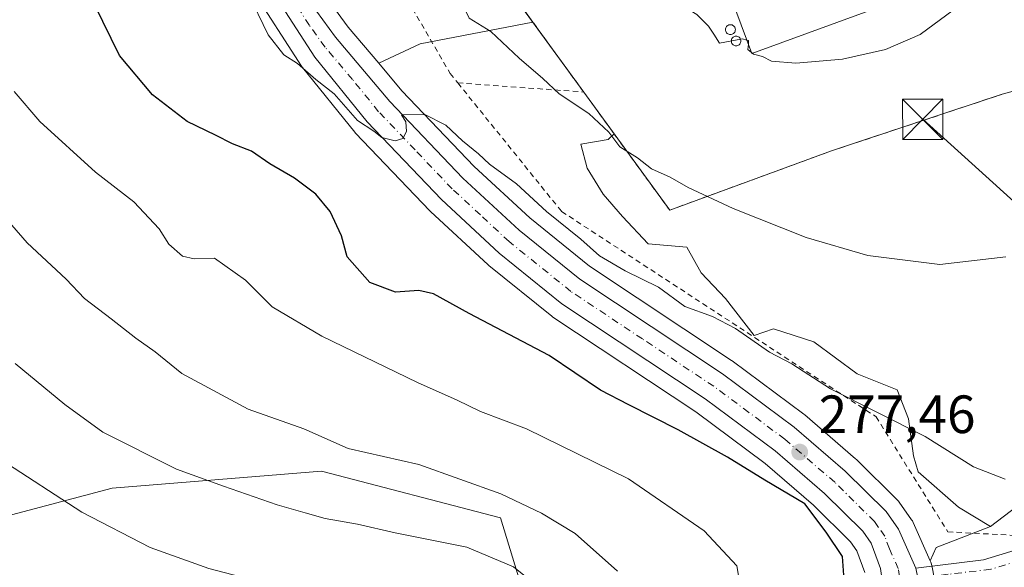
# Model space of a CAD drawing. Units: metres. Extents: x 616891 to 620320, y 4775703 to 4778076.
# Drawn here: x 617049 to 617232, y 4776367 to 4776469 of the extents above; entities that cross this region are included whole.
import ezdxf

# ---------------------------------------------------------------- set-up
doc = ezdxf.new("R2010")
doc.units = ezdxf.units.M
doc.header["$MEASUREMENT"] = 0
doc.linetypes.add('DGN Style 2', pattern=[1.6480167562047852, 0.988810053722871, -0.6592067024819142])
doc.linetypes.add('DGN Style 4', pattern=[2.6384748266838614, 1.318413404963828, -0.6592067024819142, 0.001648016756204785, -0.6592067024819142])
for name, color, linetype, lineweight in [('Agrupación de edificios CxS', 7, 'Continuous', 0), ('Alambrada', 7, 'DGN Style 2', 0), ('Arbolado forestal CxS', 92, 'Continuous', 0), ('Camino Cxs', 7, 'Continuous', 0), ('Camino eje', 30, 'DGN Style 4', 13), ('Carretera de calzada única Cxs', 7, 'Continuous', 13), ('Carretera de calzada única eje', 7, 'DGN Style 4', 0), ('Curva de nivel maestra', 30, 'Continuous', 30), ('Curva de nivel normal', 30, 'Continuous', 0), ('Edificación industrial Cxs', 135, 'Continuous', 13), ('Instalación de servicios públicos CxS', 91, 'Continuous', 0), ('Núcleo urbano CxS', 7, 'Continuous', 0), ('Prado CxS', 92, 'Continuous', 0), ('Punto de cota en terreno', 7, 'Continuous', 0), ('Rótulo de punto de cota en terreno', 7, 'Continuous', 0), ('Silo Cxs', 1, 'Continuous', 0), ('Tendido', 6, 'Continuous', 0), ('Torre de tendido puntual', 7, 'Continuous', 0), ('Vegetación y arbolados urbanos CxS', 151, 'Continuous', 0)]:
    doc.layers.add(name, color=color, linetype=linetype, lineweight=lineweight)
doc.styles.add('Style-Arial', font='txt')

# ---------------------------------------------------------------- blocks, each defined once
blk = doc.blocks.new('*U13')
at = {"layer": 'Núcleo urbano CxS', "color": 7, "linetype": 'Continuous', "lineweight": 0}
for points in [[(617104.3881000001, 4776475.7379, 280.9002999999939), (617110.1231000006, 4776467.821900001, 280.972299999994), (617115.8163000002, 4776461.0965, 280.7418999999936), (617120.1425000001, 4776455.986099999, 280.5589000000036), (617133.5664999997, 4776441.908299999, 279.9780000000028), (617143.8837000001, 4776432.360500001, 279.8699999999953), (617154.9867000004, 4776423.3915, 279.7385999999969), (617181.3903000001, 4776405.848900001, 279.1612000000023), (617181.5214999998, 4776405.7565, 279.1659000000073), (617194.8614999996, 4776395.826500001, 278.4133000000002), (617195.0132999998, 4776395.705700001, 278.4060999999929), (617204.4880999997, 4776387.5429, 277.7802999999985), (617204.6387, 4776387.404100001, 277.7703000000038), (617212.2487000005, 4776379.884099999, 277.5718000000052), (617212.4382999997, 4776379.678500001, 277.5673999999999), (617212.5888999999, 4776379.483100001, 277.5678999999946), (617214.8888999998, 4776376.233100001, 277.570200000002), (617215.0380999995, 4776376.0001, 277.5725999999996), (617215.1807000004, 4776375.7203, 277.5739000000031), (617218.3709000006, 4776368.554500001, 277.5742999999929), (617218.4707000004, 4776368.3303, 277.567200000005), (617218.5491000004, 4776368.1361, 277.5604000000022), (617218.6719000004, 4776367.6985, 277.5439000000042), (617219.1719000004, 4776365.1985, 277.5492999999988)], [(617206.1722999997, 4776366.4135, 275.9588999999978), (617204.7099000001, 4776370.4417, 276.0623999999953), (617203.5073999995, 4776372.1284, 276.0418000000063), (617196.6535999998, 4776378.905200001, 275.9208000000072), (617187.6520999996, 4776386.668299999, 276.7397999999957), (617174.7531000003, 4776396.275800001, 277.0518000000012), (617148.2105, 4776413.900900001, 277.5362000000023), (617147.9861000003, 4776414.0656, 277.5445000000037), (617136.3039999995, 4776423.4937, 278.2176999999938), (617136.1712999997, 4776423.609300001, 278.223800000007), (617125.4413000002, 4776433.5493, 278.4599000000017), (617125.3104999998, 4776433.678099999, 278.4627000000037), (617111.5204999996, 4776448.118100001, 279.4980000000069), (617111.3748000005, 4776448.2827, 279.5062999999937), (617101.6275000004, 4776460.3336, 280.1135000000068), (617101.4385000002, 4776460.594699999, 280.1202999999951), (617092.0849000001, 4776475.1053, 280.1276000000071)]]:
    blk.add_polyline3d(points, dxfattribs=at)
blk = doc.blocks.new('*U23')
at = {"layer": 'Prado CxS', "color": 92, "linetype": 'Continuous', "lineweight": 0}
for points in [[(617219.1719000004, 4776365.1985, 277.5492999999988), (617218.6719000004, 4776367.6985, 277.5439000000042), (617218.5491000004, 4776368.1361, 277.5604000000022), (617218.4707000004, 4776368.3303, 277.567200000005), (617218.3709000006, 4776368.554500001, 277.5742999999929), (617219.4435000002, 4776371.082699999, 277.6974000000046), (617229.5573000005, 4776374.965700001, 279.2403000000049), (617235.8283000002, 4776379.746099999, 279.9937000000064)], [(617258.2291000001, 4776537.4539, 280.2940999999992), (617231.0482999999, 4776531.4781, 288.5396999999939), (617218.5062999995, 4776529.9869, 290.6497999999993), (617153.0932999998, 4776509.974099999, 289.4977999999974), (617125.6130999997, 4776495.040100001, 285.5907000000007), (617133.3794999998, 4776480.704100001, 285.3800000000047), (617142.5788000004, 4776471.352, 285.8620999999985), (617144.4510000005, 4776468.778100001, 285.8610999999946), (617134.8234999999, 4776466.894500001, 284.4967999999935), (617123.5107000005, 4776464.7437, 282.7268999999943), (617115.8163000002, 4776461.0965, 280.7418999999936), (617110.1231000006, 4776467.821900001, 280.972299999994), (617104.3881000001, 4776475.7379, 280.9002999999939), (617101.1333, 4776481.3387, 280.6854000000022), (617096.9232999999, 4776488.568299999, 280.4980000000069), (617094.7814999997, 4776493.192700001, 280.4554999999964), (617092.6791000003, 4776497.7171, 280.2718000000023), (617087.2533, 4776513.7183, 279.969299999997), (617083.1831, 4776527.8191, 279.6794999999984), (617092.1335000005, 4776541.8935, 280.8172999999952), (617102.8919000002, 4776551.760700001, 282.6720999999961)]]:
    blk.add_polyline3d(points, dxfattribs=at)
blk = doc.blocks.new('5PATER')
at = {"layer": 'Vegetación y arbolados urbanos CxS', "linetype": 'Continuous', "lineweight": 0}
h = blk.add_hatch(color=51, dxfattribs=at)
edge = h.paths.add_edge_path()
edge.add_ellipse((0, 0), major_axis=(-0.1095731443231308, -0.1110710700762829), ratio=0.9994222409660322, start_angle=0, end_angle=360)
blk = doc.blocks.new('5TTEND')
at = {"layer": 'Instalación de servicios públicos CxS', "color": 7, "linetype": 'Continuous', "lineweight": 0}
for p, q in [((-0.375, 0.3754), (0.375, -0.3746)), ((0.3720000000000001, 0.3784000000000001), (-0.3720000000000001, -0.3776))]:
    blk.add_line(p, q, dxfattribs=at)
at = {"layer": 'Instalación de servicios públicos CxS', "color": 7, "linetype": 'Continuous', "lineweight": 0, "flags": 128}
blk.add_lwpolyline([(-0.375, -0.3746), (0.375, -0.3746), (0.375, 0.3754), (-0.375, 0.3754), (-0.3720000000000001, -0.3776)], dxfattribs=at)

msp = doc.modelspace()

# ---------------------------------------------------------------- linework, layer by layer
at = {"layer": 'Agrupación de edificios CxS', "color": 7, "linetype": 'Continuous', "lineweight": 0, "extrusion": (-0.2216314778584818, 0.3046945361326058, 0.9263048783598202), "elevation": 1318856.0758922, "flags": 128}
msp.add_lwpolyline([(-3308757.056035166, -3241628.305933088), (-3308757.056035166, -3241659.597036074)], dxfattribs=at)
at = {"layer": 'Agrupación de edificios CxS', "color": 7, "linetype": 'Continuous', "lineweight": 0}
msp.add_polyline3d([(617258.1601, 4776536.0601, 280.3849999999948), (617274.0701000001, 4776495.420100001, 281.9284999999945), (617283.4801000003, 4776466.440099999, 279.6818000000058), (617256.6001000004, 4776462.130100001, 287.5241999999998), (617231.7200999996, 4776455.350099999, 288.2645000000048), (617200.0000999998, 4776444.8201, 289.5809000000008), (617169.9101, 4776433.790100001, 287.7600999999996), (617153.9200999998, 4776455.7601, 298.8638999999966), (617136.8701, 4776479.200099999, 287.0742000000027), (617135.8953, 4776480.9487, 287.188599999994), (617134.9301000005, 4776482.6801, 286.7378000000026), (617134.9217999997, 4776482.695, 286.7440000000061), (617127.6401000004, 4776495.770099999, 286.4174000000057), (617168.1401000004, 4776511.9301, 292.2609999999986), (617208.4600999998, 4776525.7501, 292.6423000000068), (617208.6201, 4776525.300100001, 292.7854999999981), (617214.3300999999, 4776526.0701, 291.773199999996), (617222.6901000004, 4776528.7301, 290.8916000000027), (617235.4200999998, 4776531.440099999, 287.517200000002), (617257.9501, 4776536.590100001, 280.3356000000058)], close=True, dxfattribs=at)
msp.add_polyline3d([(617283.4801000003, 4776466.440099999, 279.6818000000058), (617256.6001000004, 4776462.130100001, 287.5241999999998), (617231.7200999996, 4776455.350099999, 288.2645000000048), (617200.0000999998, 4776444.8201, 289.5809000000008), (617169.9101, 4776433.790100001, 287.7600999999996), (617153.9200999998, 4776455.7601, 298.8638999999966)], dxfattribs=at)
at = {"layer": 'Alambrada', "color": 7, "linetype": 'DGN Style 2', "lineweight": 0, "extrusion": (-0.2216314778584818, 0.3046945361326058, 0.9263048783598202), "elevation": 1318856.0758922, "flags": 128}
msp.add_lwpolyline([(-3308757.056035166, -3241659.597036074), (-3308757.056035166, -3241628.305933088)], dxfattribs=at)
at = {"layer": 'Alambrada', "color": 7, "linetype": 'DGN Style 2', "lineweight": 0, "extrusion": (0.2398346689968717, -0.01742388622523977, 0.9706573750484622), "elevation": 65080.57887210247, "flags": 128}
msp.add_lwpolyline([(4808618.579524984, -261434.3411111617), (4808618.579524984, -261458.5120199422)], dxfattribs=at)
at = {"layer": 'Alambrada', "color": 7, "linetype": 'DGN Style 2', "lineweight": 0}
for points in [[(617136.8701, 4776479.200099999, 287.0742000000027), (617131.0301000001, 4776476.670100001, 292.9567999999999), (617122.8501000004, 4776474.800100001, 296.4882000000071), (617122.1001000004, 4776471.290100001, 298.402900000001), (617129.1001000004, 4776459.210100001, 303.6637999999948), (617130.5201000003, 4776457.460100001, 304.6762000000017)], [(617153.9200999998, 4776455.7601, 298.8638999999966), (617169.9101, 4776433.790100001, 287.7600999999996), (617200.0000999998, 4776444.8201, 289.5809000000008), (617231.7200999996, 4776455.350099999, 288.2645000000048), (617256.6001000004, 4776462.130100001, 287.5241999999998), (617283.4801000003, 4776466.440099999, 279.6818000000058)], [(617130.5201000003, 4776457.460100001, 304.6762000000017), (617149.8201000001, 4776433.550100001, 300.2957000000025), (617208.2801000001, 4776395.380100001, 294.8343000000023), (617221.6201, 4776373.9801, 282.9499000000069), (617236.8901000004, 4776373.170100001, 280.0577000000048)]]:
    msp.add_polyline3d(points, dxfattribs=at)
at = {"layer": 'Arbolado forestal CxS', "color": 92, "linetype": 'Continuous', "lineweight": 0, "extrusion": (-0.1578720422948542, 0.01890655860223957, 0.9872785626678379), "elevation": -6862.789618399795, "flags": 128}
msp.add_lwpolyline([(-4815881.485673227, 44369.30711726425), (-4815876.427599886, 44359.6033512979), (-4815873.789795214, 44358.82913806918)], dxfattribs=at)
at = {"layer": 'Arbolado forestal CxS', "color": 92, "linetype": 'Continuous', "lineweight": 0}
for points in [[(617092.0849000001, 4776475.1053, 280.1276000000071), (617101.4385000002, 4776460.594699999, 280.1202999999951), (617101.6275000004, 4776460.3336, 280.1135000000068), (617111.3748000005, 4776448.2827, 279.5062999999937), (617111.5204999996, 4776448.118100001, 279.4980000000069), (617125.3104999998, 4776433.678099999, 278.4627000000037), (617125.4413000002, 4776433.5493, 278.4599000000017), (617136.1712999997, 4776423.609300001, 278.223800000007), (617136.3039999995, 4776423.4937, 278.2176999999938), (617147.9861000003, 4776414.0656, 277.5445000000037), (617148.2105, 4776413.900900001, 277.5362000000023), (617174.7531000003, 4776396.275800001, 277.0518000000012), (617187.6520999996, 4776386.668299999, 276.7397999999957), (617196.6535999998, 4776378.905200001, 275.9208000000072), (617203.5073999995, 4776372.1284, 276.0418000000063), (617204.7099000001, 4776370.4417, 276.0623999999953), (617206.1722999997, 4776366.4135, 275.9588999999978)], [(617092.0849000001, 4776475.1053, 280.1276000000071), (617101.4385000002, 4776460.594699999, 280.1202999999951), (617101.6275000004, 4776460.3336, 280.1135000000068), (617111.3748000005, 4776448.2827, 279.5062999999937), (617111.5204999996, 4776448.118100001, 279.4980000000069), (617125.3104999998, 4776433.678099999, 278.4627000000037), (617125.4413000002, 4776433.5493, 278.4599000000017), (617136.1712999997, 4776423.609300001, 278.223800000007), (617136.3039999995, 4776423.4937, 278.2176999999938), (617147.9861000003, 4776414.0656, 277.5445000000037), (617148.2105, 4776413.900900001, 277.5362000000023), (617174.7531000003, 4776396.275800001, 277.0518000000012), (617187.6520999996, 4776386.668299999, 276.7397999999957), (617196.6535999998, 4776378.905200001, 275.9208000000072), (617203.5073999995, 4776372.1284, 276.0418000000063), (617204.7099000001, 4776370.4417, 276.0623999999953), (617206.1722999997, 4776366.4135, 275.9588999999978)], [(617144.4510000005, 4776468.778100001, 285.8610999999946), (617134.8234999999, 4776466.894500001, 284.4967999999935), (617123.5107000005, 4776464.7437, 282.7268999999943), (617115.8163000002, 4776461.0965, 280.7418999999936)], [(617144.4510000005, 4776468.778100001, 285.8610999999946), (617153.9200999998, 4776455.7601, 285.4232000000048), (617159.5692999996, 4776447.998199999, 285.1190999999963), (617158.4675000003, 4776446.949100001, 284.8292999999976), (617153.3879000006, 4776446.056100001, 283.9630000000034), (617154.5844999999, 4776441.575099999, 283.2966000000015), (617157.5698999995, 4776436.795100001, 282.8309000000008), (617161.1540999999, 4776432.613100001, 282.7137999999977), (617165.9345000006, 4776427.5341, 282.4502000000066), (617173.1025, 4776426.940099999, 283.1745999999985), (617175.7934999998, 4776422.1601, 282.437699999995), (617180.2704999996, 4776417.380100001, 281.8644000000059), (617185.6485000001, 4776410.5111, 280.8996000000043), (617189.2324999999, 4776411.7071, 281.6742999999988), (617196.6993000006, 4776409.315099999, 282.1147999999957), (617204.7644999997, 4776403.3431, 281.7785000000004), (617212.2313000001, 4776400.357100001, 281.8217000000004), (617214.3243000006, 4776394.9791, 280.7402000000002), (617215.2172999998, 4776388.110099999, 279.0164999999979), (617216.1142999995, 4776385.119700001, 278.5791000000027), (617223.5815000003, 4776378.549500001, 278.9174000000057), (617229.5573000005, 4776374.965700001, 279.2403000000049)], [(617115.8163000002, 4776461.0965, 280.7418999999936), (617120.1425000001, 4776455.986099999, 280.5589000000036), (617133.5664999997, 4776441.908299999, 279.9780000000028), (617143.8837000001, 4776432.360500001, 279.8699999999953), (617154.9867000004, 4776423.3915, 279.7385999999969), (617181.3903000001, 4776405.848900001, 279.1612000000023), (617181.5214999998, 4776405.7565, 279.1659000000073), (617194.8614999996, 4776395.826500001, 278.4133000000002), (617195.0132999998, 4776395.705700001, 278.4060999999929), (617204.4880999997, 4776387.5429, 277.7802999999985), (617204.6387, 4776387.404100001, 277.7703000000038), (617212.2487000005, 4776379.884099999, 277.5718000000052), (617212.4382999997, 4776379.678500001, 277.5673999999999), (617212.5888999999, 4776379.483100001, 277.5678999999946), (617214.8888999998, 4776376.233100001, 277.570200000002), (617215.0380999995, 4776376.0001, 277.5725999999996), (617215.1807000004, 4776375.7203, 277.5739000000031), (617218.3709000006, 4776368.554500001, 277.5742999999929)], [(616988.0903000003, 4776197.344699999, 243.7786999999953), (616996.8333000002, 4776205.803900001, 245.7005999999965), (617005.1333999997, 4776213.8345, 248.1128999999928), (617027.3584000003, 4776224.947000001, 252.7347000000009), (617051.1710000001, 4776243.997099999, 257.4238000000041), (617059.1085999999, 4776276.540899999, 256.5896000000066), (617058.3147, 4776307.497199999, 249.5164999999979), (617062.2834999999, 4776332.103499999, 247.3270000000048), (617088.4773000004, 4776340.834799999, 250.225099999996), (617122.6086999997, 4776347.978499999, 255.5779000000039), (617144.0399000002, 4776358.297300001, 258.5348999999987), (617138.4835999999, 4776376.5536, 263.5209000000032), (617105.1460999995, 4776385.284800001, 263.3432999999932), (617066.2522, 4776382.109800001, 258.0583999999944), (617015.4521000005, 4776368.6161, 246.2666000000027), (616964.6519999999, 4776354.328500001, 241.764599999995), (616932.1081999998, 4776342.422300001, 235.0007000000041), (616919.5147000002, 4776334.9594, 230.5966000000044)], [(616988.0903000003, 4776197.344699999, 243.7786999999953), (616996.8333000002, 4776205.803900001, 245.7005999999965), (617005.1333999997, 4776213.8345, 248.1128999999928), (617027.3584000003, 4776224.947000001, 252.7347000000009), (617051.1710000001, 4776243.997099999, 257.4238000000041), (617059.1085999999, 4776276.540899999, 256.5896000000066), (617058.3147, 4776307.497199999, 249.5164999999979), (617062.2834999999, 4776332.103499999, 247.3270000000048), (617088.4773000004, 4776340.834799999, 250.225099999996), (617122.6086999997, 4776347.978499999, 255.5779000000039), (617144.0399000002, 4776358.297300001, 258.5348999999987), (617138.4835999999, 4776376.5536, 263.5209000000032), (617105.1460999995, 4776385.284800001, 263.3432999999932), (617066.2522, 4776382.109800001, 258.0583999999944), (617015.4521000005, 4776368.6161, 246.2666000000027), (616964.6519999999, 4776354.328500001, 241.764599999995), (616932.1081999998, 4776342.422300001, 235.0007000000041), (616919.5147000002, 4776334.9594, 230.5966000000044)], [(617027.3584000003, 4776224.947000001, 252.7347000000009), (617051.1710000001, 4776243.997099999, 257.4238000000041), (617059.1085999999, 4776276.540899999, 256.5896000000066), (617058.3147, 4776307.497199999, 249.5164999999979), (617062.2834999999, 4776332.103499999, 247.3270000000048), (617088.4773000004, 4776340.834799999, 250.225099999996), (617122.6086999997, 4776347.978499999, 255.5779000000039), (617144.0399000002, 4776358.297300001, 258.5348999999987), (617138.4835999999, 4776376.5536, 263.5209000000032), (617105.1460999995, 4776385.284800001, 263.3432999999932), (617066.2522, 4776382.109800001, 258.0583999999944), (617015.4521000005, 4776368.6161, 246.2666000000027)]]:
    msp.add_polyline3d(points, dxfattribs=at)
for points in [[(617229.5573000005, 4776374.965700001, 279.2403000000049), (617219.4435000002, 4776371.082699999, 277.6974000000046), (617218.3709000006, 4776368.554500001, 277.5742999999929), (617215.1807000004, 4776375.7203, 277.5739000000031), (617215.0380999995, 4776376.0001, 277.5725999999996), (617214.8888999998, 4776376.233100001, 277.570200000002), (617212.5888999999, 4776379.483100001, 277.5678999999946), (617212.4382999997, 4776379.678500001, 277.5673999999999), (617212.2487000005, 4776379.884099999, 277.5718000000052), (617204.6387, 4776387.404100001, 277.7703000000038), (617204.4880999997, 4776387.5429, 277.7802999999985), (617195.0132999998, 4776395.705700001, 278.4060999999929), (617194.8614999996, 4776395.826500001, 278.4133000000002), (617181.5214999998, 4776405.7565, 279.1659000000073), (617181.3903000001, 4776405.848900001, 279.1612000000023), (617154.9867000004, 4776423.3915, 279.7385999999969), (617143.8837000001, 4776432.360500001, 279.8699999999953), (617133.5664999997, 4776441.908299999, 279.9780000000028), (617120.1425000001, 4776455.986099999, 280.5589000000036), (617115.8163000002, 4776461.0965, 280.7418999999936), (617123.5107000005, 4776464.7437, 282.7268999999943), (617134.8234999999, 4776466.894500001, 284.4967999999935), (617144.4510000005, 4776468.778100001, 285.8610999999946), (617153.9200999998, 4776455.7601, 285.4232000000048), (617159.5692999996, 4776447.998199999, 285.1190999999963), (617158.4675000003, 4776446.949100001, 284.8292999999976), (617153.3879000006, 4776446.056100001, 283.9630000000034), (617154.5844999999, 4776441.575099999, 283.2966000000015), (617157.5698999995, 4776436.795100001, 282.8309000000008), (617161.1540999999, 4776432.613100001, 282.7137999999977), (617165.9345000006, 4776427.5341, 282.4502000000066), (617173.1025, 4776426.940099999, 283.1745999999985), (617175.7934999998, 4776422.1601, 282.437699999995), (617180.2704999996, 4776417.380100001, 281.8644000000059), (617185.6485000001, 4776410.5111, 280.8996000000043), (617189.2324999999, 4776411.7071, 281.6742999999988), (617196.6993000006, 4776409.315099999, 282.1147999999957), (617204.7644999997, 4776403.3431, 281.7785000000004), (617212.2313000001, 4776400.357100001, 281.8217000000004), (617214.3243000006, 4776394.9791, 280.7402000000002), (617215.2172999998, 4776388.110099999, 279.0164999999979), (617216.1142999995, 4776385.119700001, 278.5791000000027), (617223.5815000003, 4776378.549500001, 278.9174000000057)], [(616988.0903000003, 4776197.344699999, 243.7786999999953), (616973.8800999997, 4776225.147299999, 243.8153000000021), (616938.0676999995, 4776264.424699999, 235.7997000000032), (616920.6379000006, 4776269.551000001, 233.2348000000056), (616919.5147000002, 4776334.9594, 230.5966000000044), (616932.1081999998, 4776342.422300001, 235.0007000000041), (616964.6519999999, 4776354.328500001, 241.764599999995), (617015.4521000005, 4776368.6161, 246.2666000000027), (617066.2522, 4776382.109800001, 258.0583999999944), (617105.1460999995, 4776385.284800001, 263.3432999999932), (617138.4835999999, 4776376.5536, 263.5209000000032), (617144.0399000002, 4776358.297300001, 258.5348999999987), (617122.6086999997, 4776347.978499999, 255.5779000000039), (617088.4773000004, 4776340.834799999, 250.225099999996), (617062.2834999999, 4776332.103499999, 247.3270000000048), (617058.3147, 4776307.497199999, 249.5164999999979), (617059.1085999999, 4776276.540899999, 256.5896000000066), (617051.1710000001, 4776243.997099999, 257.4238000000041), (617027.3584000003, 4776224.947000001, 252.7347000000009), (617005.1333999997, 4776213.8345, 248.1128999999928), (616996.8333000002, 4776205.803900001, 245.7005999999965)]]:
    msp.add_polyline3d(points, close=True, dxfattribs=at)
at = {"layer": 'Camino Cxs', "color": 7, "linetype": 'Continuous', "lineweight": 0}
for points in [[(617215.6710999999, 4776367.242699999, 283.6999000000069), (617228.2600999996, 4776368.7601, 281.3862999999984), (617244.1501000002, 4776373.620100001, 281.3016000000061), (617258.0900999998, 4776380.610099999, 279.2363000000041), (617275.9301000005, 4776391.5601, 286.4646999999969), (617293.1101000002, 4776402.200099999, 282.4893000000012), (617303.4901000002, 4776410.710100001, 285.7168999999994), (617321.0000999998, 4776428.040100001, 287.3456000000006), (617340.1300999997, 4776451.440099999, 289.8012000000017), (617352.7701000003, 4776467.550100001, 289.2899999999936), (617363.8000999996, 4776484.880100001, 289.0571000000054), (617368.3400999998, 4776493.090100001, 287.6067999999942), (617385.0800999999, 4776512.1501, 287.5742999999929), (617392.2200999996, 4776521.880100001, 283.1462000000029), (617403.8901000004, 4776533.130100001, 275.2727000000014), (617409.0800999999, 4776537.390100001, 275.1731), (617414.5900999998, 4776546.8101, 274.0642999999982), (617422.3701, 4776560.200099999, 271.4311000000016), (617426.9101, 4776572.970100001, 271.1915000000009), (617428.2100999998, 4776587.2601, 270.4084000000003), (617428.2100999998, 4776597.370100001, 270.385500000004)], [(617358.7600999996, 4776466.8201, 288.5819000000047), (617344.4901000002, 4776449.1801, 289.2547999999952), (617334.1201, 4776434.590100001, 290.3331999999937), (617323.1001000004, 4776421.210100001, 286.3607999999949), (617310.1300999997, 4776407.220100001, 285.8004999999976), (617291.9700999996, 4776395.0601, 288.9612000000052), (617271.8701, 4776382.9001, 289.6300000000047), (617247.2301000003, 4776369.520099999, 281.8307000000059), (617231.0201000003, 4776365.2601, 279.4915000000037), (617216.1694999998, 4776363.5163, 281.7140000000072), (617216.2301000003, 4776364.610099999, 281.755799999999), (617216.0723000001, 4776365.399300001, 282.3007999999973), (617215.6710999999, 4776367.242699999, 283.6999000000069), (617228.2600999996, 4776368.7601, 281.3862999999984), (617244.1501000002, 4776373.620100001, 281.3016000000061), (617258.0900999998, 4776380.610099999, 279.2363000000041), (617275.9301000005, 4776391.5601, 286.4646999999969), (617293.1101000002, 4776402.200099999, 282.4893000000012), (617303.4901000002, 4776410.710100001, 285.7168999999994), (617321.0000999998, 4776428.040100001, 287.3456000000006), (617340.1300999997, 4776451.440099999, 289.8012000000017), (617352.7701000003, 4776467.550100001, 289.2899999999936)]]:
    msp.add_polyline3d(points, dxfattribs=at)
at = {"layer": 'Camino eje', "color": 30, "linetype": 'DGN Style 4', "lineweight": 13}
msp.add_polyline3d([(617355.7651000004, 4776467.1851, 289.0607000000018), (617348.6300999997, 4776458.3651, 288.5513999999966), (617342.3101000005, 4776450.3101, 289.2256999999955), (617337.1250999998, 4776443.015100001, 290.8071000000054), (617327.5601000005, 4776431.315099999, 290.094299999997), (617322.0500999996, 4776424.6251, 286.571299999996), (617313.2950999998, 4776415.960100001, 288.1968999999954), (617306.8101000005, 4776408.965100001, 286.7019), (617301.6201, 4776404.710100001, 284.0442000000039), (617292.5401, 4776398.630100001, 287.2495000000054), (617283.9501, 4776393.3101, 292.2768999999971), (617273.9001000002, 4776387.2301, 289.4046999999992), (617264.9801000003, 4776381.755100001, 288.4247000000032), (617252.6601, 4776375.065099999, 277.9343999999983), (617245.6901000004, 4776371.5701, 281.8723000000027), (617237.5850999998, 4776369.440099999, 279.8916000000027), (617229.6401000004, 4776367.0101, 280.8126000000047), (617221.7200999996, 4776366.0801, 278.3003999999929), (617212.7560999999, 4776364.999500001, 290.7005000000063)], dxfattribs=at)
at = {"layer": 'Carretera de calzada única Cxs', "color": 7, "linetype": 'Continuous', "lineweight": 13}
for points in [[(617209.1001000004, 4776367.140100001, 299.8173999999999), (617207.3901000004, 4776371.850099999, 302.975099999996), (617205.8000999996, 4776374.0801, 301.3934000000008), (617198.6901000004, 4776381.110099999, 303.5384999999951), (617189.5301000001, 4776389.0101, 296.2390000000014), (617176.4801000003, 4776398.7301, 285.4759999999951), (617149.8701, 4776416.4001, 296.4864999999991), (617138.2100999998, 4776425.8101, 301.4072000000015), (617127.4801000003, 4776435.7501, 296.9184999999998), (617113.6901000004, 4776450.190099999, 297.8236000000034), (617103.9600999998, 4776462.220100001, 287.575800000006), (617088.9600999998, 4776485.4901, 284.7495000000054), (617084.6001000004, 4776494.590100001, 281.1796000000031), (617078.9801000003, 4776511.130100001, 286.9487999999984), (617074.4200999998, 4776526.9901, 295.8413), (617071.3300999999, 4776540.340100001, 287.1530999999959), (617066.3701, 4776558.4301, 288.4710000000051), (617058.0500999996, 4776584.890100001, 294.270399999994), (617048.7801000001, 4776611.190099999, 294.9912999999942)], [(617208.1423000004, 4776352.834000001, 292.9983000000066), (617209.4101, 4776359.050100001, 293.8411000000052), (617209.5301000001, 4776364.050100001, 297.3395000000019), (617209.1001000004, 4776367.140100001, 299.8173999999999), (617207.3901000004, 4776371.850099999, 302.975099999996), (617205.8000999996, 4776374.0801, 301.3934000000008), (617198.6901000004, 4776381.110099999, 303.5384999999951), (617189.5301000001, 4776389.0101, 296.2390000000014), (617176.4801000003, 4776398.7301, 285.4759999999951), (617149.8701, 4776416.4001, 296.4864999999991), (617138.2100999998, 4776425.8101, 301.4072000000015), (617127.4801000003, 4776435.7501, 296.9184999999998), (617113.6901000004, 4776450.190099999, 297.8236000000034), (617103.9600999998, 4776462.220100001, 287.575800000006), (617088.9600999998, 4776485.4901, 284.7495000000054), (617084.6001000004, 4776494.590100001, 281.1796000000031), (617078.9801000003, 4776511.130100001, 286.9487999999984), (617074.4200999998, 4776526.9901, 295.8413), (617071.3300999999, 4776540.340100001, 287.1530999999959), (617066.3701, 4776558.4301, 288.4710000000051), (617058.0500999996, 4776584.890100001, 294.270399999994), (617048.7801000001, 4776611.190099999, 294.9912999999942)], [(617071.7801000001, 4776560.040100001, 302.4330999999947), (617076.8201000001, 4776541.7301, 296.671199999997), (617079.8901000004, 4776528.4101, 293.2480999999971), (617084.3901000004, 4776512.8201, 291.8188999999985), (617089.8901000004, 4776496.600099999, 283.2795000000042), (617092.0606000006, 4776491.920299999, 281.9697000000015), (617094.2600999996, 4776487.1801, 280.9717999999993), (617095.3594000004, 4776485.2929, 281.372000000003), (617098.5301000001, 4776479.850099999, 281.6417999999976), (617101.8701, 4776474.100099999, 281.3426999999938), (617107.7600999996, 4776465.970100001, 283.2446000000054), (617117.9101, 4776453.9801, 300.2302999999956), (617131.4600999998, 4776439.770099999, 303.6923999999999), (617141.9200999998, 4776430.090100001, 301.7851999999984), (617153.2100999998, 4776420.970100001, 300.1147000000055), (617179.7301000003, 4776403.350099999, 291.0215000000026), (617193.0701000001, 4776393.420100001, 296.6698000000033), (617202.5301000001, 4776385.270099999, 295.8352000000014), (617210.1401000004, 4776377.7501, 287.2676000000066), (617212.4401000004, 4776374.5001, 285.3815999999933), (617215.6710999999, 4776367.242699999, 283.6999000000069)], [(617098.5301000001, 4776479.850099999, 281.6417999999976), (617101.8701, 4776474.100099999, 281.3426999999938), (617107.7600999996, 4776465.970100001, 283.2446000000054), (617117.9101, 4776453.9801, 300.2302999999956), (617131.4600999998, 4776439.770099999, 303.6923999999999), (617141.9200999998, 4776430.090100001, 301.7851999999984), (617153.2100999998, 4776420.970100001, 300.1147000000055), (617179.7301000003, 4776403.350099999, 291.0215000000026), (617193.0701000001, 4776393.420100001, 296.6698000000033), (617202.5301000001, 4776385.270099999, 295.8352000000014), (617210.1401000004, 4776377.7501, 287.2676000000066), (617212.4401000004, 4776374.5001, 285.3815999999933), (617215.6710999999, 4776367.242699999, 283.6999000000069)]]:
    msp.add_polyline3d(points, dxfattribs=at)
at = {"layer": 'Carretera de calzada única eje', "color": 7, "linetype": 'DGN Style 4', "lineweight": 0}
msp.add_polyline3d([(617212.7560999999, 4776364.999500001, 290.7005000000063), (617212.6401000004, 4776365.5801, 291.1851000000024), (617212.4200999998, 4776367.130100001, 292.2402000000002), (617210.7600999996, 4776370.8201, 293.6404999999941), (617209.9101, 4776373.1801, 294.0458999999973), (617208.7600999996, 4776374.800100001, 294.5163999999932), (617207.9801000003, 4776375.9101, 294.2066999999952), (617204.1700999998, 4776379.6801, 298.1555999999982), (617200.6201, 4776383.190099999, 299.6900000000023), (617191.3000999996, 4776391.210100001, 295.3653000000049), (617184.6401000004, 4776396.1801, 289.8659000000043), (617178.1001000004, 4776401.040100001, 286.0973999999987), (617164.8501000004, 4776409.840100001, 301.1058000000049), (617151.5500999996, 4776418.6801, 297.9468000000052), (617140.0701000001, 4776427.940099999, 300.6662000000069), (617134.7100999998, 4776432.920100001, 302.5985999999975), (617129.4801000003, 4776437.7601, 300.9677999999985), (617122.5701000001, 4776444.9901, 299.9520000000048), (617115.8000999996, 4776452.090100001, 299.8479999999981), (617110.9401000004, 4776458.090100001, 290.3454000000056), (617105.8501000004, 4776464.090100001, 284.4345999999932), (617102.9200999998, 4776468.1601, 281.2189000000071), (617095.4101, 4776479.800100001, 284.1916999999958), (617091.7741, 4776486.041300001, 282.0069999999978)], dxfattribs=at)
at = {"layer": 'Curva de nivel maestra', "color": 30, "linetype": 'Continuous', "lineweight": 30, "elevation": 275, "flags": 128}
msp.add_lwpolyline([(617202.4299999997, 4776364.210100001), (617202.0599999996, 4776369.370100001), (617199, 4776373.940099999), (617195.0599999996, 4776379.1601), (617187.5800000001, 4776383.600099999), (617180.6799999997, 4776387.850099999), (617171.4900000002, 4776392.920100001), (617162.3399999999, 4776397.600099999), (617157.0800000001, 4776400.340100001), (617147.5, 4776406.7601), (617132.6200000001, 4776414.550100001), (617125.9699999997, 4776418.2301), (617123.2599999999, 4776418.860099999), (617118.9500000002, 4776418.540100001), (617114.1699999999, 4776420.3201), (617109.9699999997, 4776425.120100001), (617108.8700000001, 4776429.0101), (617106.7599999999, 4776433.520099999), (617104.0999999996, 4776436.7501), (617100.1799999997, 4776439.7301), (617095.5899999999, 4776442.4301), (617092.1799999997, 4776444.7501), (617088.6500000004, 4776446.130100001), (617085.4500000002, 4776447.720100001), (617080.2100000001, 4776450.290100001), (617073.7800000003, 4776455.220100001), (617067.6100000005, 4776462.540100001), (617063, 4776472.040100001)], dxfattribs=at)
at = {"layer": 'Curva de nivel normal', "color": 30, "linetype": 'Continuous', "lineweight": 0, "flags": 128}
for points, elevation in [([(617147.7999999998, 4776557.680000001), (617147.9000000004, 4776548.619999999), (617148.4800000006, 4776545.619999999), (617148.29, 4776543.640000001), (617148.3200000003, 4776537.84), (617149.4199999999, 4776534.390000001), (617150.9699999997, 4776527.630000001), (617154.9000000004, 4776515.24), (617155.7199999997, 4776507.949999999), (617155.4699999997, 4776503.619999999), (617157.2400000002, 4776499.939999999), (617158.8399999999, 4776497.560000001), (617162.1799999997, 4776495.76), (617164.1699999999, 4776493.42), (617165.1600000003, 4776488.75), (617168.4199999999, 4776481.34), (617169.8399999999, 4776477.100000001), (617172.4400000004, 4776471.699999999), (617174.9299999997, 4776470.189999999), (617177.0999999996, 4776468.029999999), (617178.1100000005, 4776466.502900001)], 290), ([(617129.1945000002, 4776482.7116), (617130.3200000003, 4776481.439999999), (617131.1200000001, 4776478), (617131.1100000005, 4776472.689999999), (617132.5999999996, 4776469.52), (617136.6900000004, 4776466.99), (617141.9400000004, 4776462.060000001), (617146.3300000001, 4776458.300000001), (617149.3399999999, 4776455.42), (617154.8600000005, 4776451.74), (617158.5800000001, 4776448.32), (617160.6699999999, 4776445.59), (617163.9400000004, 4776443.52), (617166.5199999996, 4776441.5), (617169.9900000002, 4776439.939999999), (617173.3700000001, 4776437.99), (617181.7000000002, 4776434.100000001), (617195.2999999998, 4776428.680000001), (617206.7599999999, 4776425.34), (617220.1100000005, 4776423.67), (617232.4000000004, 4776425.119999999)], 285), ([(617185.2756000003, 4776462.968699999), (617185.5099999999, 4776462.77), (617187.1799999997, 4776462.390000001), (617188.8600000005, 4776461.5), (617193.3700000001, 4776461.109999999), (617202.04, 4776461.84), (617210.04, 4776463.680000001), (617216.5, 4776466.480000001), (617222.6299999999, 4776471.01), (617226.3399999999, 4776473.630000001), (617228.0899999999, 4776476.630000001), (617229.4274000004, 4776479.132900001)], 290), ([(617091.4800000006, 4776474.26), (617095.2599999999, 4776466.4), (617098.1799999997, 4776462.699999999), (617100.7000000002, 4776461.060000001), (617104.1299999999, 4776458.08), (617107.5, 4776455.42), (617111.8799999999, 4776450.460000001), (617114.9000000004, 4776448.480000001), (617116.4100000003, 4776447.33), (617118.8700000001, 4776446.67), (617120.2999999998, 4776447.09), (617120.9699999997, 4776448.439999999), (617120.8499999996, 4776450.210000001), (617120.0800000001, 4776451.5), (617124.4100000003, 4776451.57), (617128.3099999996, 4776449.600000001), (617131.4199999999, 4776446.67), (617134.3399999999, 4776444.25), (617136.4199999999, 4776442.34), (617141.4500000002, 4776438.680000001), (617147.0300000003, 4776433.550000001), (617153.4000000004, 4776428.42), (617156.8600000005, 4776425.32), (617161.6299999999, 4776422.529999999), (617167.8499999996, 4776419.460000001), (617172.7000000002, 4776415.890000001), (617177.8600000005, 4776414.01), (617182.1299999999, 4776411.800000001), (617188.4400000004, 4776407.380000001), (617192.6200000001, 4776405.220000001), (617199.7999999998, 4776400.59), (617217.3899999997, 4776391.720000001), (617226.3700000001, 4776386.039999999), (617232.29, 4776383.74)], 280), ([(617178.1100000005, 4776466.502900001), (617179.1900000004, 4776464.869999999), (617183.1100000005, 4776465.581900001)], 290), ([(617183.1100000005, 4776465.581900001), (617183.4299999997, 4776465.640000001), (617184.2522, 4776465.427400001)], 290), ([(617184.2522, 4776465.427400001), (617184.5899999999, 4776465.34), (617184.5367999999, 4776464.652899999)], 290), ([(617184.5367999999, 4776464.652899999), (617184.4600000001, 4776463.66), (617185.1015999997, 4776463.1162)], 290), ([(617185.1015999997, 4776463.1162), (617185.2756000003, 4776462.968699999)], 290), ([(617182.7999999998, 4776365.130000001), (617182.4100000003, 4776367.65), (617176.3099999996, 4776374.140000001), (617162.2599999999, 4776383.82), (617143.2999999998, 4776393.100000001), (617134.7100000001, 4776396.33), (617130.3799999999, 4776398.49), (617123.0499999998, 4776401.75), (617105.2599999999, 4776410.390000001), (617095.9900000002, 4776415.83), (617091.0499999998, 4776420.779999999), (617085.2999999998, 4776424.890000001), (617081.5, 4776424.74), (617079.3399999999, 4776425.26), (617076.7999999998, 4776427.480000001), (617075, 4776430.310000001), (617070.2999999998, 4776435.350000001), (617063.1600000003, 4776440.869999999), (617052.7999999998, 4776450.27), (617048.0499999998, 4776455.859999999)], 270), ([(617043.8700000001, 4776435.199999999), (617050.4500000002, 4776427.699999999), (617057.6799999997, 4776420.939999999), (617061.1299999999, 4776417.380000001), (617066.0800000001, 4776413.609999999), (617070.6299999999, 4776409.960000001), (617074.2300000006, 4776407.42), (617079.1799999997, 4776403.430000001), (617091.5300000003, 4776396.789999999), (617101.9199999999, 4776393.16), (617110.1500000004, 4776389.480000001), (617123.25, 4776386.480000001), (617138.5099999999, 4776381.029999999), (617146.0899999999, 4776377.439999999), (617152.3099999996, 4776373.65), (617160.2000000002, 4776366.65)], 265), ([(617048.2199999997, 4776405.300000001), (617057.4699999997, 4776397.65), (617064.5300000003, 4776392.5), (617078.2400000002, 4776385.619999999), (617086.9600000001, 4776382.439999999), (617096.9400000004, 4776378.980000001), (617102.1500000004, 4776377.52), (617105.8799999999, 4776376.449999999), (617111.9000000004, 4776375.390000001), (617118.9000000004, 4776373.800000001), (617132.2199999997, 4776371.140000001), (617140.8499999996, 4776367.439999999), (617147.2300000006, 4776362.33)], 260.0000000000001), ([(617046.7999999998, 4776282.24), (617051.7100000001, 4776282.949999999), (617057.6200000001, 4776285.460000001), (617060.2599999999, 4776288.430000001), (617062.3399999999, 4776293.76), (617065.0199999996, 4776298.09), (617070.0599999996, 4776303.65), (617075.3799999999, 4776310.65), (617084.0999999996, 4776320.680000001), (617093.0599999996, 4776327.980000001), (617103.4000000004, 4776334.600000001), (617110.7000000002, 4776340.130000001), (617116.8399999999, 4776347.09), (617118.6600000003, 4776353.600000001), (617117.79, 4776356.800000001), (617112.9500000002, 4776359.029999999), (617096.3799999999, 4776364), (617084.2400000002, 4776367.140000001), (617073.3099999996, 4776371.09), (617060.6200000001, 4776377.609999999), (617045.5700000003, 4776387.42)], 255)]:
    msp.add_lwpolyline(points, dxfattribs=dict(at, elevation=elevation))
at = {"layer": 'Edificación industrial Cxs', "color": 135, "linetype": 'Continuous', "lineweight": 13, "elevation": 297.2502999999997, "flags": 128}
msp.add_lwpolyline([(617238.5701000001, 4776482.4801), (617185.1700999998, 4776462.9301), (617182.2301000003, 4776470.9301), (617176.8400999998, 4776485.710100001), (617219.2301000003, 4776501.220100001), (617230.2301000003, 4776505.2501)], close=True, dxfattribs=at)
at = {"layer": 'Edificación industrial Cxs', "color": 135, "linetype": 'Continuous', "lineweight": 13}
msp.add_polyline3d([(617238.5701000001, 4776482.4801, 291.1744000000036), (617185.1700999998, 4776462.9301, 297.2502999999998), (617182.2301000003, 4776470.9301, 296.1992000000027), (617176.8400999998, 4776485.710100001, 293.6456000000035), (617219.2301000003, 4776501.220100001, 292.9091999999946), (617230.2301000003, 4776505.2501, 291.2100000000065), (617238.5701000001, 4776482.4801, 291.1744000000036)], dxfattribs=at)
at = {"layer": 'Núcleo urbano CxS', "color": 7, "linetype": 'Continuous', "lineweight": 0}
for points in [[(617229.5573000005, 4776374.965700001, 279.2403000000049), (617235.8283000002, 4776379.746099999, 279.9937000000064), (617242.0992999999, 4776403.3431, 283.1212999999989), (617291.6810999997, 4776443.3651, 276.4946000000054), (617284.8120999997, 4776466.065099999, 279.7597999999998), (617275.5551000005, 4776496.531099999, 281.8510999999999), (617258.2291000001, 4776537.4539, 280.2940999999992), (617231.0482999999, 4776531.4781, 288.5396999999939), (617218.5062999995, 4776529.9869, 290.6497999999993), (617153.0932999998, 4776509.974099999, 289.4977999999974), (617125.6130999997, 4776495.040100001, 285.5907000000007), (617133.3794999998, 4776480.704100001, 285.3800000000047), (617142.5788000004, 4776471.352, 285.8620999999985), (617144.4510000005, 4776468.778100001, 285.8610999999946)], [(617083.1831, 4776527.8191, 279.6794999999984), (617087.2533, 4776513.7183, 279.969299999997), (617092.6791000003, 4776497.7171, 280.2718000000023), (617094.7814999997, 4776493.192700001, 280.4554999999964), (617096.9232999999, 4776488.568299999, 280.4980000000069), (617101.1333, 4776481.3387, 280.6854000000022), (617104.3881000001, 4776475.7379, 280.9002999999939), (617110.1231000006, 4776467.821900001, 280.972299999994), (617115.8163000002, 4776461.0965, 280.7418999999936)], [(617092.0849000001, 4776475.1053, 280.1276000000071), (617101.4385000002, 4776460.594699999, 280.1202999999951), (617101.6275000004, 4776460.3336, 280.1135000000068), (617111.3748000005, 4776448.2827, 279.5062999999937), (617111.5204999996, 4776448.118100001, 279.4980000000069), (617125.3104999998, 4776433.678099999, 278.4627000000037), (617125.4413000002, 4776433.5493, 278.4599000000017), (617136.1712999997, 4776423.609300001, 278.223800000007), (617136.3039999995, 4776423.4937, 278.2176999999938), (617147.9861000003, 4776414.0656, 277.5445000000037), (617148.2105, 4776413.900900001, 277.5362000000023), (617174.7531000003, 4776396.275800001, 277.0518000000012), (617187.6520999996, 4776386.668299999, 276.7397999999957), (617196.6535999998, 4776378.905200001, 275.9208000000072), (617203.5073999995, 4776372.1284, 276.0418000000063), (617204.7099000001, 4776370.4417, 276.0623999999953), (617206.1722999997, 4776366.4135, 275.9588999999978)], [(617235.8283000002, 4776379.746099999, 279.9937000000064), (617229.5573000005, 4776374.965700001, 279.2403000000049), (617223.5815000003, 4776378.549500001, 278.9174000000057), (617216.1142999995, 4776385.119700001, 278.5791000000027), (617215.2172999998, 4776388.110099999, 279.0164999999979), (617214.3243000006, 4776394.9791, 280.7402000000002), (617212.2313000001, 4776400.357100001, 281.8217000000004), (617204.7644999997, 4776403.3431, 281.7785000000004), (617196.6993000006, 4776409.315099999, 282.1147999999957), (617189.2324999999, 4776411.7071, 281.6742999999988), (617185.6485000001, 4776410.5111, 280.8996000000043), (617180.2704999996, 4776417.380100001, 281.8644000000059), (617175.7934999998, 4776422.1601, 282.437699999995), (617173.1025, 4776426.940099999, 283.1745999999985), (617165.9345000006, 4776427.5341, 282.4502000000066), (617161.1540999999, 4776432.613100001, 282.7137999999977), (617157.5698999995, 4776436.795100001, 282.8309000000008), (617154.5844999999, 4776441.575099999, 283.2966000000015), (617153.3879000006, 4776446.056100001, 283.9630000000034), (617158.4675000003, 4776446.949100001, 284.8292999999976), (617159.5692999996, 4776447.998199999, 285.1190999999963), (617153.9200999998, 4776455.7601, 285.4232000000048), (617144.4510000005, 4776468.778100001, 285.8610999999946), (617142.5788000004, 4776471.352, 285.8620999999985)], [(617144.4510000005, 4776468.778100001, 285.8610999999946), (617153.9200999998, 4776455.7601, 285.4232000000048), (617159.5692999996, 4776447.998199999, 285.1190999999963), (617158.4675000003, 4776446.949100001, 284.8292999999976), (617153.3879000006, 4776446.056100001, 283.9630000000034), (617154.5844999999, 4776441.575099999, 283.2966000000015), (617157.5698999995, 4776436.795100001, 282.8309000000008), (617161.1540999999, 4776432.613100001, 282.7137999999977), (617165.9345000006, 4776427.5341, 282.4502000000066), (617173.1025, 4776426.940099999, 283.1745999999985), (617175.7934999998, 4776422.1601, 282.437699999995), (617180.2704999996, 4776417.380100001, 281.8644000000059), (617185.6485000001, 4776410.5111, 280.8996000000043), (617189.2324999999, 4776411.7071, 281.6742999999988), (617196.6993000006, 4776409.315099999, 282.1147999999957), (617204.7644999997, 4776403.3431, 281.7785000000004), (617212.2313000001, 4776400.357100001, 281.8217000000004), (617214.3243000006, 4776394.9791, 280.7402000000002), (617215.2172999998, 4776388.110099999, 279.0164999999979), (617216.1142999995, 4776385.119700001, 278.5791000000027), (617223.5815000003, 4776378.549500001, 278.9174000000057), (617229.5573000005, 4776374.965700001, 279.2403000000049)], [(617115.8163000002, 4776461.0965, 280.7418999999936), (617120.1425000001, 4776455.986099999, 280.5589000000036), (617133.5664999997, 4776441.908299999, 279.9780000000028), (617143.8837000001, 4776432.360500001, 279.8699999999953), (617154.9867000004, 4776423.3915, 279.7385999999969), (617181.3903000001, 4776405.848900001, 279.1612000000023), (617181.5214999998, 4776405.7565, 279.1659000000073), (617194.8614999996, 4776395.826500001, 278.4133000000002), (617195.0132999998, 4776395.705700001, 278.4060999999929), (617204.4880999997, 4776387.5429, 277.7802999999985), (617204.6387, 4776387.404100001, 277.7703000000038), (617212.2487000005, 4776379.884099999, 277.5718000000052), (617212.4382999997, 4776379.678500001, 277.5673999999999), (617212.5888999999, 4776379.483100001, 277.5678999999946), (617214.8888999998, 4776376.233100001, 277.570200000002), (617215.0380999995, 4776376.0001, 277.5725999999996), (617215.1807000004, 4776375.7203, 277.5739000000031), (617218.3709000006, 4776368.554500001, 277.5742999999929)], [(617218.3709000006, 4776368.554500001, 277.5742999999929), (617218.4707000004, 4776368.3303, 277.567200000005), (617218.5491000004, 4776368.1361, 277.5604000000022), (617218.6719000004, 4776367.6985, 277.5439000000042), (617219.1719000004, 4776365.1985, 277.5492999999988)]]:
    msp.add_polyline3d(points, dxfattribs=at)
at = {"layer": 'Prado CxS', "color": 92, "linetype": 'Continuous', "lineweight": 0, "extrusion": (-0.1578720422948542, 0.01890655860223957, 0.9872785626678379), "elevation": -6862.789618399795, "flags": 128}
msp.add_lwpolyline([(-4815881.485673227, 44369.30711726425), (-4815876.427599886, 44359.6033512979), (-4815873.789795214, 44358.82913806918)], dxfattribs=at)
at = {"layer": 'Prado CxS', "color": 92, "linetype": 'Continuous', "lineweight": 0}
for points in [[(617229.5573000005, 4776374.965700001, 279.2403000000049), (617235.8283000002, 4776379.746099999, 279.9937000000064), (617242.0992999999, 4776403.3431, 283.1212999999989), (617291.6810999997, 4776443.3651, 276.4946000000054), (617284.8120999997, 4776466.065099999, 279.7597999999998), (617275.5551000005, 4776496.531099999, 281.8510999999999), (617258.2291000001, 4776537.4539, 280.2940999999992), (617231.0482999999, 4776531.4781, 288.5396999999939), (617218.5062999995, 4776529.9869, 290.6497999999993), (617153.0932999998, 4776509.974099999, 289.4977999999974), (617125.6130999997, 4776495.040100001, 285.5907000000007), (617133.3794999998, 4776480.704100001, 285.3800000000047), (617142.5788000004, 4776471.352, 285.8620999999985), (617144.4510000005, 4776468.778100001, 285.8610999999946)], [(617083.1831, 4776527.8191, 279.6794999999984), (617087.2533, 4776513.7183, 279.969299999997), (617092.6791000003, 4776497.7171, 280.2718000000023), (617094.7814999997, 4776493.192700001, 280.4554999999964), (617096.9232999999, 4776488.568299999, 280.4980000000069), (617101.1333, 4776481.3387, 280.6854000000022), (617104.3881000001, 4776475.7379, 280.9002999999939), (617110.1231000006, 4776467.821900001, 280.972299999994), (617115.8163000002, 4776461.0965, 280.7418999999936)], [(617144.4510000005, 4776468.778100001, 285.8610999999946), (617134.8234999999, 4776466.894500001, 284.4967999999935), (617123.5107000005, 4776464.7437, 282.7268999999943), (617115.8163000002, 4776461.0965, 280.7418999999936)], [(617218.3709000006, 4776368.554500001, 277.5742999999929), (617218.4707000004, 4776368.3303, 277.567200000005), (617218.5491000004, 4776368.1361, 277.5604000000022), (617218.6719000004, 4776367.6985, 277.5439000000042), (617219.1719000004, 4776365.1985, 277.5492999999988)]]:
    msp.add_polyline3d(points, dxfattribs=at)
at = {"layer": 'Silo Cxs', "color": 1, "linetype": 'Continuous', "lineweight": 0, "flags": 128}
for points, elevation in [([(617181.3650000002, 4776466.460300001), (617181.2054000003, 4776466.4463), (617181.0458000004, 4776466.460300001), (617180.8910999997, 4776466.501700001), (617180.7459000006, 4776466.569399999), (617180.6146999998, 4776466.6613), (617180.5015000004, 4776466.774599999), (617180.4095999999, 4776466.9058), (617180.3419000005, 4776467.051000001), (617180.3004000002, 4776467.205700001), (617180.2865000004, 4776467.365300001), (617180.3004000002, 4776467.524800001), (617180.3419000005, 4776467.679500001), (617180.4095999999, 4776467.8247), (617180.5015000004, 4776467.955900001), (617180.6146999998, 4776468.0692), (617180.7459000006, 4776468.1611), (617180.8910999997, 4776468.228800001), (617181.0458000004, 4776468.270199999), (617181.2054000003, 4776468.284200001), (617181.3650000002, 4776468.270199999), (617181.5197000002, 4776468.228800001), (617181.6649000002, 4776468.1611), (617181.7960999999, 4776468.0692), (617181.9094000002, 4776467.955900001), (617182.0011999998, 4776467.8247), (617182.0689000003, 4776467.6796), (617182.1103999997, 4776467.524800001), (617182.1243000003, 4776467.365300001), (617182.1103999997, 4776467.205700001), (617182.0689000003, 4776467.051000001), (617182.0011999998, 4776466.9058), (617181.9094000002, 4776466.774599999), (617181.7960999999, 4776466.6613), (617181.6649000002, 4776466.569399999), (617181.5197000002, 4776466.501700001)], 301.5905999999957), ([(617182.4199999999, 4776464.362600001), (617182.2637, 4776464.348900001), (617182.1074999999, 4776464.362500001), (617181.9560000002, 4776464.403100001), (617181.8139000004, 4776464.4694), (617181.6853999998, 4776464.559400001), (617181.5745000001, 4776464.6702), (617181.4846000001, 4776464.798699999), (617181.4183, 4776464.9408), (617181.3777000001, 4776465.092300001), (617181.3640000002, 4776465.248600001), (617181.3777000001, 4776465.404800001), (617181.4183, 4776465.556299999), (617181.4845000004, 4776465.6984), (617181.5745000001, 4776465.826900001), (617181.6853999998, 4776465.937799999), (617181.8137999997, 4776466.0277), (617181.9560000002, 4776466.094000001), (617182.1074999999, 4776466.134600001), (617182.2637, 4776466.1483), (617182.4199000001, 4776466.134600001), (617182.5713999998, 4776466.094000001), (617182.7136000004, 4776466.027799999), (617182.8420000002, 4776465.937799999), (617182.9528999999, 4776465.826900001), (617183.0428999999, 4776465.6985), (617183.1091999998, 4776465.556299999), (617183.1497999998, 4776465.404800001), (617183.1634000001, 4776465.248600001), (617183.1497999998, 4776465.092399999), (617183.1091999998, 4776464.9409), (617183.0428999999, 4776464.798800001), (617182.9529999997, 4776464.670299999), (617182.8421, 4776464.559400001), (617182.7136000004, 4776464.4694), (617182.5714999996, 4776464.403100001)], 301.8616999999941)]:
    msp.add_lwpolyline(points, close=True, dxfattribs=dict(at, elevation=elevation))
at = {"layer": 'Silo Cxs', "color": 1, "linetype": 'Continuous', "lineweight": 0}
for points in [[(617181.3650000002, 4776466.460300001, 300.647299999997), (617181.2054000003, 4776466.4463, 300.8793000000005), (617181.0458000004, 4776466.460300001, 301.0880000000034), (617180.8910999997, 4776466.501700001, 301.2669000000024), (617180.7459000006, 4776466.569399999, 301.4103999999934), (617180.6146999998, 4776466.6613, 301.5141000000003), (617180.5015000004, 4776466.774599999, 301.5746999999974), (617180.4095999999, 4776466.9058, 301.5905999999959), (617180.3419000005, 4776467.051000001, 301.5611999999965), (617180.3004000002, 4776467.205700001, 301.4875999999931), (617180.2865000004, 4776467.365300001, 301.3717999999935), (617180.3004000002, 4776467.524800001, 301.2185999999929), (617180.3419000005, 4776467.679500001, 301.0344999999944), (617180.4095999999, 4776467.8247, 300.8236999999936), (617180.5015000004, 4776467.955900001, 300.5932999999932), (617180.6146999998, 4776468.0692, 300.3505000000005), (617180.7459000006, 4776468.1611, 300.1027000000031), (617180.8910999997, 4776468.228800001, 299.8570000000037), (617181.0458000004, 4776468.270199999, 299.6205999999947), (617181.2054000003, 4776468.284200001, 299.3996000000043), (617181.3650000002, 4776468.270199999, 299.2001000000019), (617181.5197000002, 4776468.228800001, 299.0271999999969), (617181.6649000002, 4776468.1611, 298.8852999999945), (617181.7960999999, 4776468.0692, 298.7785000000004), (617181.9094000002, 4776467.955900001, 298.709400000007), (617182.0011999998, 4776467.8247, 298.6803000000073), (617182.0689000003, 4776467.6796, 298.692200000005), (617182.1103999997, 4776467.524800001, 298.7453999999998), (617182.1243000003, 4776467.365300001, 298.854800000001), (617182.1103999997, 4776467.205700001, 299.0050999999949), (617182.0689000003, 4776467.051000001, 299.1894000000029), (617182.0011999998, 4776466.9058, 299.4020000000019), (617181.9094000002, 4776466.774599999, 299.6364999999932), (617181.7960999999, 4776466.6613, 299.8861000000034), (617181.6649000002, 4776466.569399999, 300.1429999999964), (617181.5197000002, 4776466.501700001, 300.3993999999948), (617181.3650000002, 4776466.460300001, 300.647299999997)], [(617182.4199999999, 4776464.362600001, 300.9088999999949), (617182.2637, 4776464.348900001, 301.1398000000045), (617182.1074999999, 4776464.362500001, 301.3481999999931), (617181.9560000002, 4776464.403100001, 301.527700000006), (617181.8139000004, 4776464.4694, 301.6726000000053), (617181.6853999998, 4776464.559400001, 301.7785000000004), (617181.5745000001, 4776464.6702, 301.8423000000039), (617181.4846000001, 4776464.798699999, 301.8616999999941), (617181.4183, 4776464.9408, 301.8364000000001), (617181.3777000001, 4776465.092300001, 301.767200000002), (617181.3640000002, 4776465.248600001, 301.6564000000071), (617181.3777000001, 4776465.404800001, 301.5074000000022), (617181.4183, 4776465.556299999, 301.3249000000069), (617181.4845000004, 4776465.6984, 301.1149000000005), (617181.5745000001, 4776465.826900001, 300.8833000000013), (617181.6853999998, 4776465.937799999, 300.6374999999971), (617181.8137999997, 4776466.0277, 300.3852000000043), (617181.9560000002, 4776466.094000001, 300.1334999999963), (617182.1074999999, 4776466.134600001, 299.8902999999991), (617182.2637, 4776466.1483, 299.6628000000055), (617182.4199000001, 4776466.134600001, 299.4578000000038), (617182.5713999998, 4776466.094000001, 299.3111999999965), (617182.7136000004, 4776466.027799999, 299.2247000000062), (617182.8420000002, 4776465.937799999, 299.164499999999), (617182.9528999999, 4776465.826900001, 299.1310999999987), (617183.0428999999, 4776465.6985, 299.1254999999946), (617183.1091999998, 4776465.556299999, 299.1493000000046), (617183.1497999998, 4776465.404800001, 299.2035000000033), (617183.1634000001, 4776465.248600001, 299.289499999999), (617183.1497999998, 4776465.092399999, 299.4076000000059), (617183.1091999998, 4776464.9409, 299.5576000000001), (617183.0428999999, 4776464.798800001, 299.7375999999931), (617182.9529999997, 4776464.670299999, 299.9441999999981), (617182.8421, 4776464.559400001, 300.1723000000056), (617182.7136000004, 4776464.4694, 300.4149999999936), (617182.5714999996, 4776464.403100001, 300.6635999999999), (617182.4199999999, 4776464.362600001, 300.9088999999949)]]:
    msp.add_polyline3d(points, dxfattribs=at)
at = {"layer": 'Tendido', "color": 6, "linetype": 'Continuous', "lineweight": 0}
msp.add_polyline3d([(617568.9469999997, 4776316.854900001, 210.9297999999981), (617520.0979000004, 4776320.7697, 227.1116000000038), (617466.7089999998, 4776325.9189, 231.6719000000012), (617397.0201000003, 4776331.517000001, 250.6753000000026), (617272.9963999996, 4776400.030999999, 277.6775000000052), (617216.9708000004, 4776450.698799999, 292.897100000002)], dxfattribs=at)

# ---------------------------------------------------------------- block references
at = {"layer": 'Núcleo urbano CxS', "color": 7, "linetype": 'Continuous', "lineweight": 0}
msp.add_blockref('*U13', (0, 0), dxfattribs=at)
at = {"layer": 'Prado CxS', "color": 92, "linetype": 'Continuous', "lineweight": 0}
msp.add_blockref('*U23', (0, 0), dxfattribs=at)
at = {"layer": 'Punto de cota en terreno', "color": 7, "linetype": 'Continuous', "lineweight": 0, "xscale": 10, "yscale": 10, "zscale": 10}
msp.add_blockref('5PATER', (617194.0899999999, 4776388.810000001, 277.4600000000065), dxfattribs=at)
at = {"layer": 'Torre de tendido puntual', "color": 7, "linetype": 'Continuous', "lineweight": 0, "xscale": 10, "yscale": 10, "zscale": 10}
msp.add_blockref('5TTEND', (617216.9708000004, 4776450.698799999, 292.897100000002), dxfattribs=at)

# ---------------------------------------------------------------- texts
at = {"layer": 'Rótulo de punto de cota en terreno', "color": 7, "linetype": 'Continuous', "lineweight": 0, "style": 'Style-Arial'}
msp.add_text('277,46', height=7.000000000000002, dxfattribs=at).set_placement((617197.6178000001, 4776392.3378))

doc.saveas('drawing.dxf')
